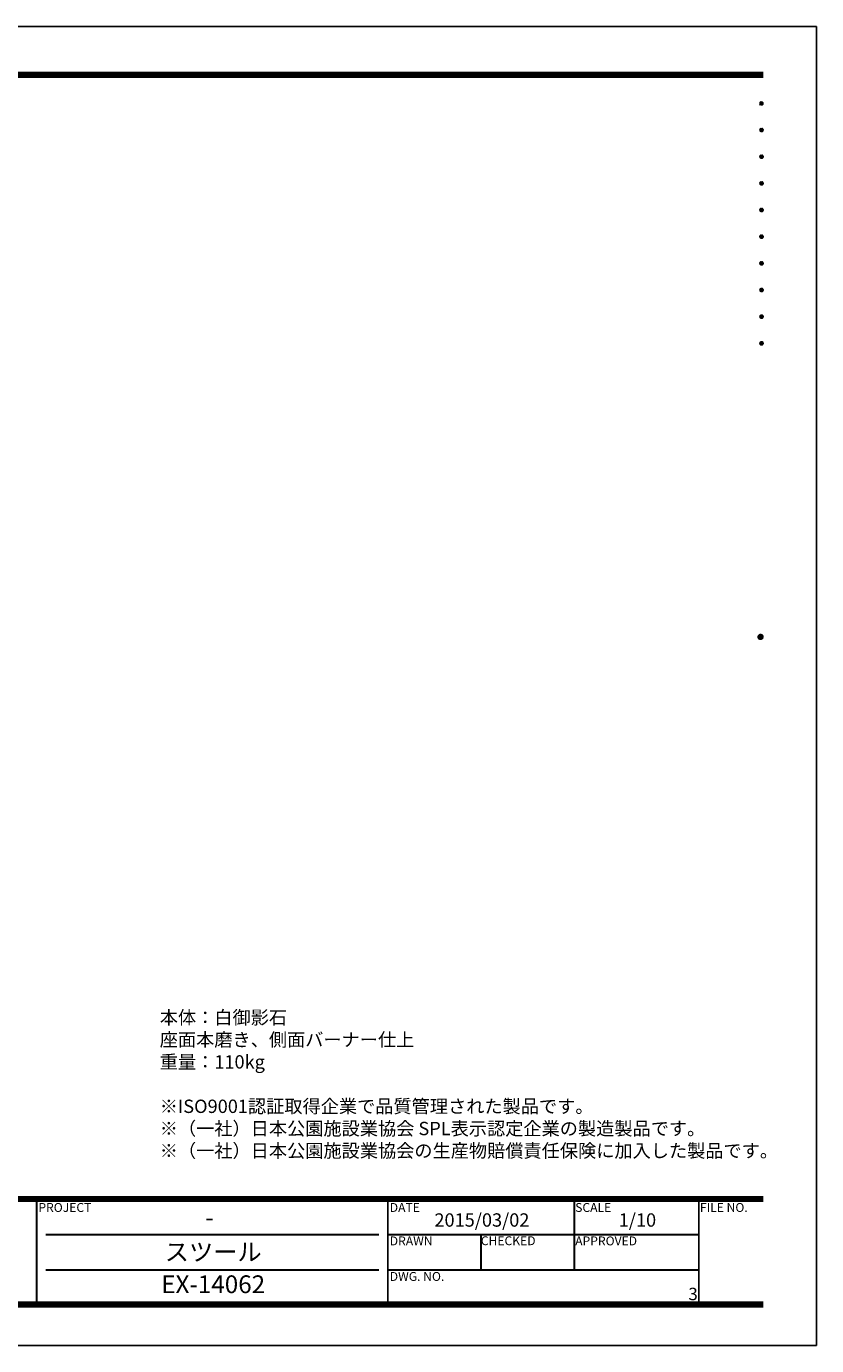
# Model space of a CAD drawing. Extents: x 0 to 4200, y 0 to 2970.
# Drawn here: x 2422 to 4200, y 0 to 2970 of the extents above; entities that cross this region are included whole.
import ezdxf
from ezdxf.enums import TextEntityAlignment as Align

# ---------------------------------------------------------------- set-up
doc = ezdxf.new("R2010")
doc.units = 0
doc.header["$LTSCALE"] = 3
doc.layers.get('0').update_dxf_attribs({"linetype": 'CONTINUOUS'})
doc.layers.get('DEFPOINTS').update_dxf_attribs({"linetype": 'CONTINUOUS'})
doc.layers.add('P_3TEXT', color=60, linetype='CONTINUOUS')
doc.layers.add('P_5DRAWFRAME', color=104, linetype='CONTINUOUS')
doc.styles.add('BIGFONT', font='simplex.shx', dxfattribs={"bigfont": 'bigfont.shx'})

# ---------------------------------------------------------------- blocks, each defined once
blk = doc.blocks.new('DFP3')
at = {"color": 0}
for p, q in [((21.5, 286.6), (408, 286.6)), ((21.5, 286.55), (408, 286.55)), ((21.5, 286.5), (408, 286.5)), ((21.5, 286.45), (408, 286.45)), ((21.5, 286.4), (408, 286.4)), ((408, 286.35), (21.5, 286.35)), ((21.5, 286.3), (408, 286.3)), ((408, 286.25), (21.5, 286.25)), ((21.5, 286.2), (408, 286.2)), ((408, 286.15), (21.5, 286.15)), ((21.5, 286.1), (408, 286.1)), ((21.5, 286.05), (408, 286.05)), ((21.5, 286), (408, 286)), ((21.5, 285.95), (408, 285.95)), ((21.5, 285.9), (408, 285.9)), ((21.5, 285.85), (408, 285.85)), ((21.5, 285.8), (408, 285.8)), ((21.5, 285.75), (408, 285.75)), ((21.5, 285.7), (408, 285.7)), ((408, 285.65), (21.5, 285.65)), ((21.5, 285.6), (408, 285.6)), ((407.2, 279.65), (407.6, 280.05)), ((407.2, 279.65), (407.6, 279.25)), ((407.21, 279.73), (407.52, 280.04)), ((407.21, 279.58), (407.67, 280.04)), ((407.21, 279.72), (407.67, 279.26)), ((407.21, 279.57), (407.52, 279.26)), ((407.22, 279.53), (407.72, 280.03)), ((407.22, 279.77), (407.72, 279.27)), ((407.24, 279.48), (407.77, 280.01)), ((407.24, 279.82), (407.77, 279.29)), ((407.25, 279.84), (407.41, 280)), ((407.25, 279.46), (407.41, 279.3)), ((407.26, 279.43), (407.82, 279.99)), ((407.26, 279.87), (407.82, 279.31)), ((407.29, 279.39), (407.86, 279.96)), ((407.29, 279.91), (407.86, 279.34)), ((407.33, 279.94), (407.89, 279.38)), ((407.33, 279.36), (407.89, 279.92)), ((407.37, 279.98), (407.93, 279.42)), ((407.37, 279.32), (407.93, 279.88)), ((407.41, 280), (407.95, 279.46)), ((407.41, 279.3), (407.95, 279.84)), ((407.46, 280.03), (407.98, 279.51)), ((407.46, 279.27), (407.98, 279.79)), ((407.52, 280.04), (407.99, 279.57)), ((407.52, 279.26), (407.99, 279.73)), ((407.58, 280.05), (408, 279.63)), ((407.58, 279.25), (408, 279.67)), ((407.65, 280.05), (408, 279.7)), ((407.65, 279.25), (408, 279.6)), ((407.75, 280.02), (407.97, 279.8)), ((407.75, 279.28), (407.97, 279.5)), ((407.2, 273.65), (407.6, 274.05)), ((407.2, 273.65), (407.6, 273.25)), ((407.21, 273.73), (407.52, 274.04)), ((407.21, 273.58), (407.67, 274.04)), ((407.21, 273.72), (407.67, 273.26)), ((407.21, 273.57), (407.52, 273.26)), ((407.22, 273.53), (407.72, 274.03)), ((407.22, 273.77), (407.72, 273.27)), ((407.24, 273.48), (407.77, 274.01)), ((407.24, 273.82), (407.77, 273.29)), ((407.25, 273.84), (407.41, 274)), ((407.25, 273.46), (407.41, 273.3)), ((407.26, 273.43), (407.82, 273.99)), ((407.26, 273.87), (407.82, 273.31)), ((407.29, 273.39), (407.86, 273.96)), ((407.29, 273.91), (407.86, 273.34)), ((407.33, 273.94), (407.89, 273.38)), ((407.33, 273.36), (407.89, 273.92)), ((407.37, 273.98), (407.93, 273.42)), ((407.37, 273.32), (407.93, 273.88)), ((407.41, 274), (407.95, 273.46)), ((407.41, 273.3), (407.95, 273.84)), ((407.46, 274.03), (407.98, 273.51)), ((407.46, 273.27), (407.98, 273.79)), ((407.52, 274.04), (407.99, 273.57)), ((407.52, 273.26), (407.99, 273.73)), ((407.58, 274.05), (408, 273.63)), ((407.58, 273.25), (408, 273.67)), ((407.65, 274.05), (408, 273.7)), ((407.65, 273.25), (408, 273.6)), ((407.75, 274.02), (407.97, 273.8)), ((407.75, 273.28), (407.97, 273.5)), ((407.2, 267.65), (407.6, 268.05)), ((407.2, 267.65), (407.6, 267.25)), ((407.21, 267.73), (407.52, 268.04)), ((407.21, 267.58), (407.67, 268.04)), ((407.21, 267.72), (407.67, 267.26)), ((407.21, 267.57), (407.52, 267.26)), ((407.22, 267.53), (407.72, 268.03)), ((407.22, 267.77), (407.72, 267.27)), ((407.24, 267.48), (407.77, 268.01)), ((407.24, 267.82), (407.77, 267.29)), ((407.25, 267.84), (407.41, 268)), ((407.25, 267.46), (407.41, 267.3)), ((407.26, 267.43), (407.82, 267.99)), ((407.26, 267.87), (407.82, 267.31)), ((407.29, 267.39), (407.86, 267.96)), ((407.29, 267.91), (407.86, 267.34)), ((407.33, 267.94), (407.89, 267.38)), ((407.33, 267.36), (407.89, 267.92)), ((407.37, 267.98), (407.93, 267.42)), ((407.37, 267.32), (407.93, 267.88)), ((407.41, 268), (407.95, 267.46)), ((407.41, 267.3), (407.95, 267.84)), ((407.46, 268.03), (407.98, 267.51)), ((407.46, 267.27), (407.98, 267.79)), ((407.52, 268.04), (407.99, 267.57)), ((407.52, 267.26), (407.99, 267.73)), ((407.58, 268.05), (408, 267.63)), ((407.58, 267.25), (408, 267.67)), ((407.65, 268.05), (408, 267.7)), ((407.65, 267.25), (408, 267.6)), ((407.75, 268.02), (407.97, 267.8)), ((407.75, 267.28), (407.97, 267.5)), ((407.2, 261.65), (407.6, 262.05)), ((407.2, 261.65), (407.6, 261.25)), ((407.21, 261.73), (407.52, 262.04)), ((407.21, 261.58), (407.67, 262.04)), ((407.21, 261.72), (407.67, 261.26)), ((407.21, 261.57), (407.52, 261.26)), ((407.22, 261.53), (407.72, 262.03)), ((407.22, 261.77), (407.72, 261.27)), ((407.24, 261.48), (407.77, 262.01)), ((407.24, 261.82), (407.77, 261.29)), ((407.25, 261.84), (407.41, 262)), ((407.25, 261.46), (407.41, 261.3)), ((407.26, 261.43), (407.82, 261.99)), ((407.26, 261.87), (407.82, 261.31)), ((407.29, 261.39), (407.86, 261.96)), ((407.29, 261.91), (407.86, 261.34)), ((407.33, 261.94), (407.89, 261.38)), ((407.33, 261.36), (407.89, 261.92)), ((407.37, 261.98), (407.93, 261.42)), ((407.37, 261.32), (407.93, 261.88)), ((407.41, 262), (407.95, 261.46)), ((407.41, 261.3), (407.95, 261.84)), ((407.46, 262.03), (407.98, 261.51)), ((407.46, 261.27), (407.98, 261.79)), ((407.52, 262.04), (407.99, 261.57)), ((407.52, 261.26), (407.99, 261.73)), ((407.58, 262.05), (408, 261.63)), ((407.58, 261.25), (408, 261.67)), ((407.65, 262.05), (408, 261.7)), ((407.65, 261.25), (408, 261.6)), ((407.75, 262.02), (407.97, 261.8)), ((407.75, 261.28), (407.97, 261.5)), ((407.2, 255.65), (407.6, 256.05)), ((407.2, 255.65), (407.6, 255.25)), ((407.21, 255.73), (407.52, 256.04)), ((407.21, 255.58), (407.67, 256.04)), ((407.21, 255.72), (407.67, 255.26)), ((407.21, 255.57), (407.52, 255.26)), ((407.22, 255.53), (407.72, 256.03)), ((407.22, 255.77), (407.72, 255.27)), ((407.24, 255.48), (407.77, 256.01)), ((407.24, 255.82), (407.77, 255.29)), ((407.25, 255.84), (407.41, 256)), ((407.25, 255.46), (407.41, 255.3)), ((407.26, 255.43), (407.82, 255.99)), ((407.26, 255.87), (407.82, 255.31)), ((407.29, 255.39), (407.86, 255.96)), ((407.29, 255.91), (407.86, 255.34)), ((407.33, 255.94), (407.89, 255.38)), ((407.33, 255.36), (407.89, 255.92)), ((407.37, 255.98), (407.93, 255.42)), ((407.37, 255.32), (407.93, 255.88)), ((407.41, 256), (407.95, 255.46)), ((407.41, 255.3), (407.95, 255.84)), ((407.46, 256.03), (407.98, 255.51)), ((407.46, 255.27), (407.98, 255.79)), ((407.52, 256.04), (407.99, 255.57)), ((407.52, 255.26), (407.99, 255.73)), ((407.58, 256.05), (408, 255.63)), ((407.58, 255.25), (408, 255.67)), ((407.65, 256.05), (408, 255.7)), ((407.65, 255.25), (408, 255.6)), ((407.75, 256.02), (407.97, 255.8)), ((407.75, 255.28), (407.97, 255.5)), ((407.2, 249.65), (407.6, 250.05)), ((407.2, 249.65), (407.6, 249.25)), ((407.21, 249.73), (407.52, 250.04)), ((407.21, 249.58), (407.67, 250.04)), ((407.21, 249.72), (407.67, 249.26)), ((407.21, 249.57), (407.52, 249.26)), ((407.22, 249.53), (407.72, 250.03)), ((407.22, 249.77), (407.72, 249.27)), ((407.24, 249.48), (407.77, 250.01)), ((407.24, 249.82), (407.77, 249.29)), ((407.25, 249.84), (407.41, 250)), ((407.26, 249.43), (407.82, 249.99)), ((407.26, 249.87), (407.82, 249.31)), ((407.29, 249.39), (407.86, 249.96)), ((407.29, 249.91), (407.86, 249.34)), ((407.33, 249.94), (407.89, 249.38)), ((407.33, 249.36), (407.89, 249.92)), ((407.37, 249.98), (407.93, 249.42)), ((407.37, 249.32), (407.93, 249.88)), ((407.41, 250), (407.95, 249.46)), ((407.41, 249.3), (407.95, 249.84)), ((407.46, 250.03), (407.98, 249.51)), ((407.46, 249.27), (407.98, 249.79)), ((407.52, 250.04), (407.99, 249.57)), ((407.52, 249.26), (407.99, 249.73)), ((407.58, 250.05), (408, 249.63)), ((407.58, 249.25), (408, 249.67)), ((407.65, 250.05), (408, 249.7)), ((407.65, 249.25), (408, 249.6)), ((407.75, 250.02), (407.97, 249.8)), ((407.75, 249.28), (407.97, 249.5)), ((407.25, 249.46), (407.41, 249.3)), ((407.2, 243.65), (407.6, 244.05)), ((407.2, 243.65), (407.6, 243.25)), ((407.21, 243.73), (407.52, 244.04)), ((407.21, 243.58), (407.67, 244.04)), ((407.21, 243.72), (407.67, 243.26)), ((407.21, 243.57), (407.52, 243.26)), ((407.22, 243.53), (407.72, 244.03)), ((407.22, 243.77), (407.72, 243.27)), ((407.24, 243.48), (407.77, 244.01)), ((407.24, 243.82), (407.77, 243.29)), ((407.25, 243.84), (407.41, 244)), ((407.26, 243.43), (407.82, 243.99)), ((407.26, 243.87), (407.82, 243.31)), ((407.29, 243.39), (407.86, 243.96)), ((407.29, 243.91), (407.86, 243.34)), ((407.33, 243.94), (407.89, 243.38)), ((407.33, 243.36), (407.89, 243.92)), ((407.37, 243.98), (407.93, 243.42)), ((407.37, 243.32), (407.93, 243.88)), ((407.41, 244), (407.95, 243.46)), ((407.41, 243.3), (407.95, 243.84)), ((407.46, 244.03), (407.98, 243.51)), ((407.46, 243.27), (407.98, 243.79)), ((407.52, 244.04), (407.99, 243.57)), ((407.52, 243.26), (407.99, 243.73)), ((407.58, 244.05), (408, 243.63)), ((407.58, 243.25), (408, 243.67)), ((407.65, 244.05), (408, 243.7)), ((407.65, 243.25), (408, 243.6)), ((407.75, 244.02), (407.97, 243.8)), ((407.25, 243.46), (407.41, 243.3)), ((407.75, 243.28), (407.97, 243.5)), ((407.2, 237.65), (407.6, 238.05)), ((407.2, 237.65), (407.6, 237.25)), ((407.21, 237.73), (407.52, 238.04)), ((407.21, 237.58), (407.67, 238.04)), ((407.21, 237.72), (407.67, 237.26)), ((407.22, 237.53), (407.72, 238.03)), ((407.22, 237.77), (407.72, 237.27)), ((407.24, 237.48), (407.77, 238.01)), ((407.24, 237.82), (407.77, 237.29)), ((407.25, 237.84), (407.41, 238)), ((407.26, 237.43), (407.82, 237.99)), ((407.26, 237.87), (407.82, 237.31)), ((407.29, 237.39), (407.86, 237.96)), ((407.29, 237.91), (407.86, 237.34)), ((407.33, 237.94), (407.89, 237.38)), ((407.33, 237.36), (407.89, 237.92)), ((407.37, 237.98), (407.93, 237.42)), ((407.37, 237.32), (407.93, 237.88)), ((407.41, 238), (407.95, 237.46)), ((407.41, 237.3), (407.95, 237.84)), ((407.46, 238.03), (407.98, 237.51)), ((407.46, 237.27), (407.98, 237.79)), ((407.52, 238.04), (407.99, 237.57)), ((407.52, 237.26), (407.99, 237.73)), ((407.58, 238.05), (408, 237.63)), ((407.58, 237.25), (408, 237.67)), ((407.65, 238.05), (408, 237.7)), ((407.75, 238.02), (407.97, 237.8)), ((407.21, 237.57), (407.52, 237.26)), ((407.25, 237.46), (407.41, 237.3)), ((407.65, 237.25), (408, 237.6)), ((407.75, 237.28), (407.97, 237.5)), ((407.2, 231.65), (407.6, 232.05)), ((407.21, 231.73), (407.52, 232.04)), ((407.21, 231.58), (407.67, 232.04)), ((407.21, 231.72), (407.67, 231.26)), ((407.22, 231.53), (407.72, 232.03)), ((407.22, 231.77), (407.72, 231.27)), ((407.24, 231.48), (407.77, 232.01)), ((407.24, 231.82), (407.77, 231.29)), ((407.25, 231.84), (407.41, 232)), ((407.26, 231.43), (407.82, 231.99)), ((407.26, 231.87), (407.82, 231.31)), ((407.29, 231.39), (407.86, 231.96)), ((407.29, 231.91), (407.86, 231.34)), ((407.33, 231.94), (407.89, 231.38)), ((407.33, 231.36), (407.89, 231.92)), ((407.37, 231.98), (407.93, 231.42)), ((407.37, 231.32), (407.93, 231.88)), ((407.41, 232), (407.95, 231.46)), ((407.41, 231.3), (407.95, 231.84)), ((407.46, 232.03), (407.98, 231.51)), ((407.46, 231.27), (407.98, 231.79)), ((407.52, 232.04), (407.99, 231.57)), ((407.52, 231.26), (407.99, 231.73)), ((407.58, 232.05), (408, 231.63)), ((407.58, 231.25), (408, 231.67)), ((407.65, 232.05), (408, 231.7)), ((407.75, 232.02), (407.97, 231.8)), ((407.2, 231.65), (407.6, 231.25)), ((407.21, 231.57), (407.52, 231.26)), ((407.25, 231.46), (407.41, 231.3)), ((407.65, 231.25), (408, 231.6)), ((407.75, 231.28), (407.97, 231.5)), ((407.2, 225.65), (407.6, 226.05)), ((407.21, 225.73), (407.52, 226.04)), ((407.21, 225.58), (407.67, 226.04)), ((407.22, 225.53), (407.72, 226.03)), ((407.22, 225.77), (407.72, 225.27)), ((407.24, 225.48), (407.77, 226.01)), ((407.24, 225.82), (407.77, 225.29)), ((407.25, 225.84), (407.41, 226)), ((407.26, 225.43), (407.82, 225.99)), ((407.26, 225.87), (407.82, 225.31)), ((407.29, 225.39), (407.86, 225.96)), ((407.29, 225.91), (407.86, 225.34)), ((407.33, 225.94), (407.89, 225.38)), ((407.33, 225.36), (407.89, 225.92)), ((407.37, 225.98), (407.93, 225.42)), ((407.37, 225.32), (407.93, 225.88)), ((407.41, 226), (407.95, 225.46)), ((407.41, 225.3), (407.95, 225.84)), ((407.46, 226.03), (407.98, 225.51)), ((407.46, 225.27), (407.98, 225.79)), ((407.52, 226.04), (407.99, 225.57)), ((407.52, 225.26), (407.99, 225.73)), ((407.58, 226.05), (408, 225.63)), ((407.65, 226.05), (408, 225.7)), ((407.75, 226.02), (407.97, 225.8)), ((407.2, 225.65), (407.6, 225.25)), ((407.21, 225.72), (407.67, 225.26)), ((407.21, 225.57), (407.52, 225.26)), ((407.25, 225.46), (407.41, 225.3)), ((407.58, 225.25), (408, 225.67)), ((407.65, 225.25), (408, 225.6)), ((407.75, 225.28), (407.97, 225.5)), ((406.8, 159.55), (407.4, 160.15)), ((406.8, 159.48), (407.47, 160.15)), ((406.8, 159.63), (407.32, 160.15)), ((406.8, 159.62), (407.47, 158.95)), ((406.8, 159.55), (407.4, 158.95)), ((406.8, 159.47), (407.32, 158.95)), ((406.81, 159.42), (407.53, 160.14)), ((406.81, 159.68), (407.53, 158.96)), ((406.82, 159.71), (407.24, 160.13)), ((406.82, 159.39), (407.24, 158.97)), ((406.83, 159.37), (407.58, 160.12)), ((406.83, 159.73), (407.58, 158.98)), ((406.85, 159.32), (407.63, 160.1)), ((406.85, 159.78), (407.63, 159)), ((406.87, 159.27), (407.68, 160.08)), ((406.87, 159.83), (407.12, 160.08)), ((406.87, 159.83), (407.68, 159.02)), ((406.87, 159.27), (407.12, 159.02)), ((406.9, 159.22), (407.73, 160.05)), ((406.9, 159.88), (407.73, 159.05)), ((406.93, 159.18), (407.77, 160.02)), ((406.93, 159.92), (407.77, 159.08)), ((406.96, 159.14), (407.81, 159.99)), ((406.96, 159.96), (407.81, 159.11)), ((406.99, 159.99), (407.84, 159.14)), ((406.99, 159.11), (407.84, 159.96)), ((407.03, 160.02), (407.87, 159.18)), ((407.03, 159.08), (407.87, 159.92)), ((407.07, 160.05), (407.9, 159.22)), ((407.07, 159.05), (407.9, 159.88)), ((407.12, 160.08), (407.93, 159.27)), ((407.12, 159.02), (407.93, 159.83)), ((407.17, 160.1), (407.95, 159.32)), ((407.17, 159), (407.95, 159.78)), ((407.22, 160.12), (407.97, 159.37)), ((407.22, 158.98), (407.97, 159.73)), ((407.27, 160.14), (407.99, 159.42)), ((407.27, 158.96), (407.99, 159.68)), ((407.33, 160.15), (408, 159.48)), ((407.33, 158.95), (408, 159.62)), ((407.4, 160.15), (408, 159.55)), ((407.4, 158.95), (408, 159.55)), ((407.48, 160.14), (407.99, 159.63)), ((407.48, 158.96), (407.99, 159.47)), ((407.57, 160.13), (407.98, 159.72)), ((407.57, 158.97), (407.98, 159.38)), ((407.69, 160.08), (407.93, 159.84)), ((407.69, 159.02), (407.93, 159.26)), ((21.5, 33.5), (408, 33.5)), ((21.5, 33.45), (408, 33.45)), ((21.5, 33.4), (408, 33.4)), ((21.5, 33.35), (408, 33.35)), ((21.5, 33.3), (408, 33.3)), ((21.5, 33.25), (408, 33.25)), ((21.5, 33.2), (408, 33.2)), ((21.5, 33.15), (408, 33.15)), ((21.5, 33.1), (408, 33.1)), ((21.5, 33.05), (408, 33.05)), ((21.5, 33), (408, 33)), ((21.5, 32.95), (408, 32.95)), ((21.5, 32.9), (408, 32.9)), ((21.5, 32.85), (408, 32.85)), ((21.5, 32.8), (408, 32.8)), ((21.5, 32.75), (408, 32.75)), ((21.5, 32.7), (408, 32.7)), ((244.47, 33), (244.47, 9)), ((244.53, 33), (244.53, 9)), ((323.47, 33), (323.47, 9)), ((323.53, 33), (323.53, 9)), ((365.47, 17), (365.47, 33)), ((365.53, 17), (365.53, 33)), ((393.47, 33), (393.47, 9)), ((393.53, 33), (393.53, 9)), ((21.5, 32.65), (408, 32.65)), ((21.5, 32.6), (408, 32.6)), ((21.5, 32.55), (408, 32.55)), ((21.5, 32.5), (408, 32.5)), ((246.5, 25.03), (321.5, 25.03)), ((246.5, 24.97), (321.5, 24.97)), ((323.5, 25.03), (393.5, 25.03)), ((323.5, 24.97), (393.5, 24.97)), ((344.47, 25), (344.47, 17)), ((344.53, 25), (344.53, 17)), ((246.5, 17.03), (321.5, 17.03)), ((246.5, 16.97), (321.5, 16.97)), ((323.5, 17.03), (393.5, 17.03)), ((323.5, 16.97), (393.5, 16.97)), ((21.5, 9.75), (408, 9.75)), ((21.5, 9.7), (408, 9.7)), ((21.5, 9.65), (408, 9.65)), ((21.5, 9.6), (408, 9.6)), ((21.5, 9.55), (408, 9.55)), ((21.5, 9.5), (408, 9.5)), ((21.5, 9.45), (408, 9.45)), ((21.5, 9.4), (408, 9.4)), ((21.5, 9.35), (408, 9.35)), ((21.5, 9.3), (408, 9.3)), ((21.5, 9.25), (408, 9.25)), ((21.5, 9.2), (408, 9.2)), ((21.5, 9.15), (408, 9.15)), ((21.5, 9.1), (408, 9.1)), ((21.5, 9.05), (408, 9.05)), ((21.5, 9), (408, 9)), ((21.5, 8.95), (408, 8.95)), ((21.5, 8.9), (408, 8.9)), ((21.5, 8.85), (408, 8.85)), ((21.5, 8.8), (408, 8.8)), ((21.5, 8.75), (408, 8.75))]:
    blk.add_line(p, q, dxfattribs=at)
at = {"layer": 'DEFPOINTS', "color": 0}
for p, q in [((0, 297), (420, 297)), ((420, 297), (420, 0)), ((0, 0), (420, 0))]:
    blk.add_line(p, q, dxfattribs=at)
at = {"color": 0, "style": 'BIGFONT'}
for s, height, p in [('PROJECT', 2, (244.86, 30.1)), ('DATE', 2, (323.94, 30.1)), ('SCALE', 2, (365.67, 30.1)), ('FILE NO.', 2, (393.74, 30.1)), ('DRAWN', 2, (323.94, 22.57)), ('CHECKED', 2, (344.43, 22.61)), ('APPROVED', 2, (365.67, 22.57)), ('DWG. NO.', 2, (323.94, 14.57)), ('3', 2.8, (391.14, 10.23))]:
    blk.add_text(s, height=height, dxfattribs=at).set_placement(p)
at = {"color": 83, "ltscale": 0.5, "style": 'BIGFONT', "flags": 8}
for tag, p in [('REV04', (26.47, 27.61)), ('REV03', (26.47, 21.7)), ('REV02', (26.47, 15.58)), ('REV01', (26.47, 10.33))]:
    blk.add_attdef(tag, text='', height=2, dxfattribs=at).set_placement(p, align=Align.BOTTOM_LEFT)
for tag, p in [('REVD4', (80.98, 27.61)), ('R4D', (92.67, 27.61)), ('R4C', (101.8, 27.61)), ('R4A', (110.92, 27.61)), ('REVD3', (80.98, 21.7)), ('R3D', (92.67, 21.7)), ('R3C', (101.8, 21.7)), ('R3A', (110.92, 21.7)), ('REVD2', (80.98, 15.58)), ('R2D', (92.67, 15.58)), ('R2C', (101.8, 15.58)), ('R2A', (110.92, 15.58)), ('REVD1', (80.98, 10.33)), ('R1D', (92.67, 10.33)), ('R1C', (101.8, 10.33)), ('R1A', (110.92, 10.33))]:
    blk.add_attdef(tag, text='', height=2, dxfattribs=at).set_placement(p, align=Align.BOTTOM_CENTER)
at = {"color": 83, "style": 'BIGFONT'}
for tag, height, p in [('PROJECT1', 4, (283.38, 25.6)), ('DATE', 3, (344.68, 25.84)), ('SCALE', 3, (379.68, 25.84)), ('PROJECT2', 4, (284.2, 17.84)), ('PROJECT3', 4, (284.2, 10.57)), ('DWGNO', 3, (358.68, 10.57))]:
    blk.add_attdef(tag, text='', height=height, dxfattribs=at).set_placement(p, align=Align.BOTTOM_CENTER)

msp = doc.modelspace()

# ---------------------------------------------------------------- block references
at = {"layer": 'P_5DRAWFRAME'}
ref = msp.add_blockref('DFP3', (0, 0), dxfattribs=dict(at, xscale=10, yscale=10, zscale=10))
ref.add_attrib('PROJECT1', '-', dxfattribs={"layer": '0', "color": 83, "height": 40, "style": 'BIGFONT'}).set_placement((2833.77, 255.96), align=Align.BOTTOM_CENTER)
ref.add_attrib('PROJECT2', 'スツール', dxfattribs={"layer": '0', "color": 83, "height": 40, "style": 'BIGFONT'}).set_placement((2842.02, 178.42), align=Align.BOTTOM_CENTER)
ref.add_attrib('PROJECT3', 'EX-14062', dxfattribs={"layer": '0', "color": 83, "height": 40, "style": 'BIGFONT'}).set_placement((2842.02, 105.67), align=Align.BOTTOM_CENTER)
ref.add_attrib('DATE', '2015/03/02', dxfattribs={"layer": '0', "color": 83, "height": 30, "style": 'BIGFONT'}).set_placement((3446.77, 258.42), align=Align.BOTTOM_CENTER)
ref.add_attrib('SCALE', '1/10', dxfattribs={"layer": '0', "color": 83, "height": 30, "style": 'BIGFONT'}).set_placement((3796.77, 258.42), align=Align.BOTTOM_CENTER)

# ---------------------------------------------------------------- texts
at = {"layer": 'P_3TEXT', "insert": (2721.75, 753.76), "char_height": 30, "width": 1423.3465, "attachment_point": 1, "style": 'BIGFONT'}
msp.add_mtext('本体：白御影石\\P      座面本磨き、側面バーナー仕上\\P重量：110kg\\P\\P※ISO9001認証取得企業で品質管理された製品です。\\P※（一社）日本公園施設業協会 SPL表示認定企業の製造製品です。\\P※（一社）日本公園施設業協会の生産物賠償責任保険に加入した製品です。', dxfattribs=at)

doc.saveas('drawing.dxf')
